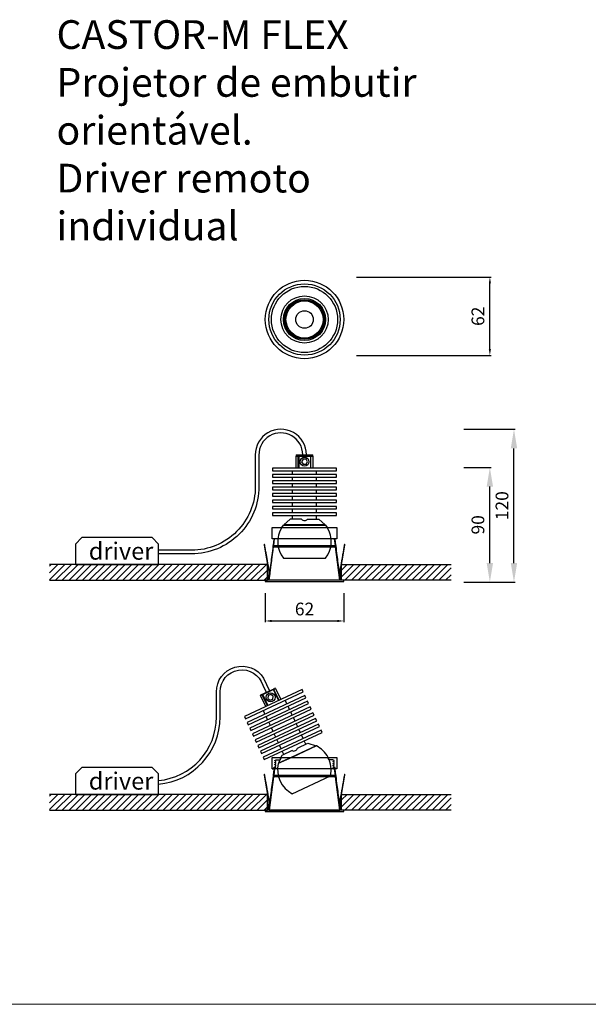
# Model space of a CAD drawing. Units: inches. Extents: x 90 to 2995, y -84 to 777.
# Drawn here: x 1552 to 1997, y 6 to 777 of the extents above; entities that cross this region are included whole.
import ezdxf

# ---------------------------------------------------------------- set-up
doc = ezdxf.new("R2010")
doc.units = ezdxf.units.IN
doc.header["$MEASUREMENT"] = 0
for name, color, linetype in [('AR-CTA', 8, 'Continuous'), ('AR-TRN-HTC', 254, 'Continuous'), ('AR-VIS-01', 1, 'Continuous'), ('AR-VIS-02', 2, 'Continuous'), ('AR-VIS-08', 8, 'Continuous')]:
    doc.layers.add(name, color=color, linetype=linetype)
doc.layers.add('Cotas', color=8, linetype='Continuous', lineweight=9)
doc.styles.get("Standard").update_dxf_attribs({"font": 'Arial.ttf'})
doc.dimstyles.new('Cota Manuais', dxfattribs={"dimtxt": 10, "dimasz": 5, "dimexe": 1, "dimexo": 10, "dimgap": 3, "dimtad": 1, "dimdec": 0, "dimtxsty": 'Standard', "dimcen": 3, "dimclre": 256, "dimadec": 0, "dimazin": 0, "dimtfac": 1, "dimtdec": 0, "dimtmove": 0, "dimatfit": 3, "dimfxl": 0, "dimarcsym": 0})

# ---------------------------------------------------------------- blocks, each defined once
blk = doc.blocks.new('*D17')
at = {"layer": 'Cotas', "lineweight": -2}
for p, q in [((1899.82, 426.52), (1921.18, 426.52)), ((1899.82, 336.63), (1921.18, 336.63))]:
    blk.add_line(p, q, dxfattribs=at)
at = {"layer": 'Cotas', "color": 0, "lineweight": -2}
blk.add_line((1920.18, 351.63), (1920.18, 411.52), dxfattribs=at)
at = {"layer": 'Cotas', "color": 0}
for points in [[(1917.68, 411.52), (1922.68, 411.52), (1920.18, 426.52)], [(1917.68, 351.63), (1922.68, 351.63), (1920.18, 336.63)]]:
    blk.add_solid(points, dxfattribs=at)
at = {"layer": 'Defpoints', "color": 0}
for p in [(1889.82, 426.52), (1920.18, 426.52), (1889.82, 336.63)]:
    blk.add_point(p, dxfattribs=at)
at = {"layer": 'Cotas', "color": 0, "insert": (1912.12, 381.57), "char_height": 10, "attachment_point": 5, "rotation": 90}
blk.add_mtext('90', dxfattribs=at)
blk = doc.blocks.new('*D18')
at = {"layer": 'Cotas', "lineweight": -2}
for p, q in [((1899.82, 456.52), (1940.06, 456.52)), ((1899.82, 336.63), (1940.06, 336.63))]:
    blk.add_line(p, q, dxfattribs=at)
at = {"layer": 'Cotas', "color": 0, "lineweight": -2}
blk.add_line((1939.06, 351.63), (1939.06, 441.52), dxfattribs=at)
at = {"layer": 'Cotas', "color": 0}
for points in [[(1936.56, 441.52), (1941.56, 441.52), (1939.06, 456.52)], [(1936.56, 351.63), (1941.56, 351.63), (1939.06, 336.63)]]:
    blk.add_solid(points, dxfattribs=at)
at = {"layer": 'Defpoints', "color": 0}
for p in [(1889.82, 456.52), (1939.06, 456.52), (1889.82, 336.63)]:
    blk.add_point(p, dxfattribs=at)
at = {"layer": 'Cotas', "color": 0, "insert": (1930.99, 396.57), "char_height": 10, "attachment_point": 5, "rotation": 90}
blk.add_mtext('120', dxfattribs=at)
blk = doc.blocks.new('*D19')
at = {"layer": 'AR-CTA', "lineweight": -2}
for p, q in [((1744.16, 328.12), (1744.16, 305.22)), ((1805.67, 328.12), (1805.67, 305.22))]:
    blk.add_line(p, q, dxfattribs=at)
at = {"layer": 'AR-CTA', "color": 0, "lineweight": -2}
blk.add_line((1749.16, 306.22), (1800.67, 306.22), dxfattribs=at)
at = {"layer": 'AR-CTA', "color": 0}
for points in [[(1749.16, 307.05), (1749.16, 305.38), (1744.16, 306.22)], [(1800.67, 307.05), (1800.67, 305.38), (1805.67, 306.22)]]:
    blk.add_solid(points, dxfattribs=at)
at = {"layer": 'Defpoints', "color": 0}
for p in [(1744.16, 338.12), (1805.67, 338.12), (1805.67, 306.22)]:
    blk.add_point(p, dxfattribs=at)
at = {"layer": 'AR-CTA', "color": 0, "insert": (1774.92, 314.28), "char_height": 10, "attachment_point": 5}
blk.add_mtext('62', dxfattribs=at)
blk = doc.blocks.new('*D20')
at = {"layer": 'AR-CTA', "lineweight": -2}
for p, q in [((1815.64, 575.78), (1921.18, 575.78)), ((1815.64, 514.27), (1921.18, 514.27))]:
    blk.add_line(p, q, dxfattribs=at)
at = {"layer": 'AR-CTA', "color": 0, "lineweight": -2}
blk.add_line((1920.18, 519.27), (1920.18, 570.78), dxfattribs=at)
at = {"layer": 'AR-CTA', "color": 0}
for points in [[(1919.35, 570.78), (1921.02, 570.78), (1920.18, 575.78)], [(1919.35, 519.27), (1921.02, 519.27), (1920.18, 514.27)]]:
    blk.add_solid(points, dxfattribs=at)
at = {"layer": 'Defpoints', "color": 0}
for p in [(1805.64, 575.78), (1920.18, 575.78), (1805.64, 514.27)]:
    blk.add_point(p, dxfattribs=at)
at = {"layer": 'AR-CTA', "color": 0, "insert": (1912.12, 545.03), "char_height": 10, "attachment_point": 5, "rotation": 90}
blk.add_mtext('62', dxfattribs=at)
blk = doc.blocks.new('CASTOR-M FLEX-lateral')
at = {"layer": 'AR-CTA'}
for p, q in [((-5.96, 97.88), (5.9, 97.88)), ((-4.59, 97.88), (-4.59, 87.88)), ((4.57, 97.88), (4.57, 87.88))]:
    blk.add_line(p, q, dxfattribs=at)
for points in [[(-6.51, 87.88), (-6.51, 97.38), (6.49, 97.38), (6.49, 87.88)], [(-5.08, 87.88), (-5.08, 97.38)], [(5.06, 87.88), (5.06, 97.38)]]:
    blk.add_lwpolyline(points, dxfattribs=at)
blk.add_lwpolyline([(1.15, 94.88), (-1.16, 94.88), (-2.32, 92.88), (-1.16, 90.88), (1.15, 90.88), (2.3, 92.88), (1.15, 94.88)], close=True, dxfattribs=at)
blk.add_circle((-0.01, 92.88), 3.5, dxfattribs=at)
for centre, radius, start, end in [((-6.01, 97.38), 0.503, 85.06808, 179.85014), ((-4.59, 97.38), 0.496, 90.45284, 180.44094), ((4.57, 97.38), 0.496, 359.55906, 89.54716), ((5.99, 97.38), 0.503, 0.14986, 94.93192)]:
    blk.add_arc(centre, radius, start, end, dxfattribs=at)
at = {"layer": 'AR-VIS-01', "linetype": 'Continuous', "lineweight": 0}
for p, q in [((-31.49, 26.7), (-31.05, 26.78)), ((31.47, 26.7), (31.03, 26.78))]:
    blk.add_line(p, q, dxfattribs=at)
for points in [[(-28.08, 0), (-27.75, 0.06), (-27.71, 0.39), (-25.63, 16.25), (-23.55, 32.11), (-23.77, 32.14), (-24, 32.17), (-26.08, 16.31), (-28.16, 0.44), (-28.18, 0.45), (-28.2, 0.45), (-27.85, 3.13), (-27.5, 5.8), (-27.46, 6.1), (-27.52, 6.4), (-29.41, 17.33), (-31.3, 28.26), (-31.53, 28.22), (-31.75, 28.18), (-29.86, 17.29), (-27.97, 6.39), (-27.92, 6.1), (-27.96, 5.79), (-28.3, 3.15), (-28.65, 0.51), (-28.71, 0.06), (-28.26, 0)], [(28.06, 0), (27.73, 0.06), (27.69, 0.39), (25.61, 16.25), (23.53, 32.11), (23.75, 32.14), (23.98, 32.17), (26.06, 16.31), (28.14, 0.44), (28.16, 0.45), (28.19, 0.45), (27.83, 3.13), (27.48, 5.8), (27.44, 6.1), (27.5, 6.4), (29.39, 17.33), (31.29, 28.26), (31.51, 28.22), (31.73, 28.18), (29.84, 17.29), (27.95, 6.39), (27.9, 6.1), (27.94, 5.79), (28.29, 3.15), (28.63, 0.51), (28.69, 0.06), (28.24, 0)]]:
    blk.add_rational_spline(points, [1, 0.804991745082, 1, 1, 1, 1, 1, 1, 1, 1, 1, 1, 1, 0.98861893315, 1, 1, 1, 1, 1, 1, 1, 0.98861893315, 1, 1, 1, 0.707106781187, 1], degree=2, knots=[0, 0, 0, 1.27027, 1.27027, 2.27027, 2.27027, 3.27027, 3.27027, 4.27027, 4.27027, 5.27027, 5.27027, 6.27027, 6.27027, 6.572299, 6.572299, 7.572299, 7.572299, 8.572299, 8.572299, 9.572299, 9.572299, 9.874328, 9.874328, 10.874328, 10.874328, 12.445125, 12.445125, 12.445125], dxfattribs=at)
at = {"layer": 'AR-VIS-02'}
for p, q in [((-9.51, 82.88), (-9.51, 85.88)), ((9.49, 82.88), (9.49, 85.88)), ((-9.51, 77.88), (-9.51, 80.88)), ((9.49, 77.88), (9.49, 80.88)), ((-9.51, 72.88), (-9.51, 75.88)), ((-9.51, 67.88), (-9.51, 70.88)), ((9.49, 72.88), (9.49, 75.88)), ((9.49, 67.88), (9.49, 70.88)), ((-9.51, 62.88), (-9.51, 65.88)), ((9.49, 62.88), (9.49, 65.88)), ((-9.51, 57.88), (-9.51, 60.88)), ((-9.51, 52.88), (-9.51, 55.88)), ((9.49, 57.88), (9.49, 60.88)), ((9.49, 52.88), (9.49, 55.88)), ((-9.51, 47.88), (-9.51, 50.88)), ((9.49, 47.88), (9.49, 50.88)), ((16.24, 43.38), (-16.26, 43.38)), ((-24.31, 26.28), (24.3, 26.28)), ((-24.18, 27.27), (24.17, 27.27)), ((23.73, 26.71), (-23.75, 26.71))]:
    blk.add_line(p, q, dxfattribs=at)
for points in [[(-25.01, 85.88), (24.99, 85.88), (24.99, 87.88), (-25.01, 87.88)], [(-25.01, 80.88), (24.99, 80.88), (24.99, 82.88), (-25.01, 82.88)], [(-25.01, 75.88), (24.99, 75.88), (24.99, 77.88), (-25.01, 77.88)], [(-25.01, 70.88), (24.99, 70.88), (24.99, 72.88), (-25.01, 72.88)], [(-25.01, 65.88), (24.99, 65.88), (24.99, 67.88), (-25.01, 67.88)], [(-25.01, 60.88), (24.99, 60.88), (24.99, 62.88), (-25.01, 62.88)], [(-25.01, 55.88), (24.99, 55.88), (24.99, 57.88), (-25.01, 57.88)], [(-25.01, 50.88), (24.99, 50.88), (24.99, 52.88), (-25.01, 52.88)], [(-25.41, 41.42), (25.39, 41.42), (25.39, 32.42), (-25.41, 32.42)], [(-30.75, -1), (30.75, -1), (30.75, 0), (-30.75, 0)]]:
    blk.add_lwpolyline(points, close=True, dxfattribs=at)
for points in [[(-2.29, 47.88), (-11.26, 47.88), (-16.26, 43.38), (-16.26, 43.21)], [(2.27, 47.88), (11.24, 47.88), (16.24, 43.38), (16.24, 43.21)], [(-17.77, 41.42), (-16.51, 43.21), (16.49, 43.21), (17.75, 41.42)], [(-27.76, 0), (-24.31, 26.28), (-23.75, 26.71), (-24.18, 27.27), (-23.51, 32.42)], [(27.74, 0), (24.3, 26.28), (23.73, 26.71), (24.17, 27.27), (23.49, 32.42)]]:
    blk.add_lwpolyline(points, dxfattribs=at)
for centre, start, end in [((-0.16, 49.33), 214.27, 273.33116), ((0.14, 49.33), 266.66884, 325.73)]:
    blk.add_arc(centre, 2.58, start, end, dxfattribs=at)
at = {"layer": 'AR-VIS-08'}
blk.add_lwpolyline([(-17.77, 41.42, 0.317431), (-16.51, 17.23), (16.49, 17.23, 0.317431), (17.75, 41.42, 0.317431)], format="xyb", dxfattribs=at)
blk = doc.blocks.new('CASTOR-M FLEX-frontal')
at = {"layer": 'AR-VIS-02'}
for radius in [30.73, 27.92, 25.96, 18.52, 16.53, 16.41, 15.52, 15.41, 15.26, 14.56, 6.85]:
    blk.add_circle((0, 0), radius, dxfattribs=at)

msp = doc.modelspace()

# ---------------------------------------------------------------- hatches: boundary and pattern name
at = {"layer": 'AR-TRN-HTC'}
h = msp.add_hatch(dxfattribs=at)
h.set_pattern_fill('ANSI31', color=256, scale=29.808971)
h.set_pattern_definition([(45, (580.5893, -1425.205), (-2.634766, 2.634766), [])])
h.paths.add_polyline_path([(1745.92, 338.09), (1575, 338.09), (1575, 350.51), (1745.92, 350.51)])
h.paths.add_polyline_path([(1889.82, 350.51), (1803.92, 350.51), (1803.92, 338.09), (1889.82, 338.09)])
h = msp.add_hatch(dxfattribs=at)
h.set_pattern_fill('ANSI31', color=256, scale=29.808971)
h.set_pattern_definition([(45, (580.5893, -1605.42), (-2.634766, 2.634766), [])])
h.paths.add_polyline_path([(1745.92, 157.88), (1575, 157.88), (1575, 170.29), (1745.92, 170.29)])
h.paths.add_polyline_path([(1889.82, 170.29), (1803.92, 170.29), (1803.92, 157.88), (1889.82, 157.88)])

# ---------------------------------------------------------------- linework, layer by layer
at = {"layer": 'AR-CTA', "linetype": 'Continuous', "lineweight": 0, "extrusion": (5.05322e-16, 1, 2.22045e-16)}
for p, q in [((1768.42, 436.02, -6.52), (1774.92, 436.02, -6.52)), ((1774.92, 436.02, -6.52), (1781.42, 436.02, -6.52))]:
    msp.add_line(p, q, dxfattribs=at)
at = {"layer": 'AR-CTA'}
for p, q in [((1740.78, 248.39, -6.52), (1751.53, 253.4, -6.52)), ((1742.02, 248.97, -6.52), (1746.25, 239.91, -6.52)), ((1750.33, 252.84, -6.52), (1754.55, 243.78, -6.52)), ((1764.51, 199.32, -6.52), (1754.48, 194.64, -6.52)), ((1754.48, 194.64, -6.52), (1754.55, 194.49, -6.52)), ((1754.48, 194.64, -6.52), (1754.55, 194.49, -6.52))]:
    msp.add_line(p, q, dxfattribs=at)
at = {"layer": 'AR-CTA', "elevation": -6.52}
for points in [[(1776.35, 436.52, 1.006187), (1736.35, 436.27), (1736.35, 411.64, -0.414214), (1686.35, 361.64), (1660.37, 361.64)], [(1773.49, 436.52, 1.006684), (1739.2, 436.29), (1739.2, 411.64, -0.414214), (1686.35, 358.78), (1660.37, 358.78)], [(1705.9, 230.97), (1705.9, 250.55, -0.75851), (1742.86, 261.39), (1747.47, 251.51)], [(1708.76, 230.97), (1708.76, 250.57, -0.863997), (1742.25, 255.94), (1744.88, 250.3)], [(1764.91, 199.32), (1754.32, 194.38, 0.34641), (1765.3, 170.84), (1795.21, 184.78, 0.180071), (1793.38, 199.32, 0.180071)]]:
    msp.add_lwpolyline(points, format="xyb", dxfattribs=at)
for points in [[(1595.37, 350.53), (1660.37, 350.53), (1660.37, 366.53), (1655.37, 371.53), (1600.37, 371.53), (1595.37, 366.53)], [(1748.49, 248.67), (1746.4, 247.7), (1746.19, 245.4), (1748.09, 244.07), (1750.18, 245.05), (1750.38, 247.35), (1748.49, 248.67)], [(1595.37, 170.32), (1660.37, 170.32), (1660.37, 186.32), (1655.37, 191.32), (1600.37, 191.32), (1595.37, 186.32)]]:
    msp.add_lwpolyline(points, close=True, dxfattribs=at)
for points in [[(1744.51, 239.1), (1740.49, 247.71), (1752.28, 253.2), (1756.29, 244.59)], [(1745.8, 239.7), (1741.79, 248.31)], [(1755, 243.99), (1750.98, 252.6)], [(1749.52, 190.32), (1750.42, 190.32), (1750.92, 190.82), (1750.92, 191.32), (1752.52, 191.32), (1752.52, 191.59), (1751.71, 192.07), (1751.71, 192.25), (1752.52, 192.72), (1752.52, 193.1), (1751.71, 193.57), (1751.71, 193.75), (1752.52, 194.22), (1752.52, 194.6), (1751.71, 195.06), (1751.71, 195.25), (1752.52, 195.72), (1752.52, 196.1), (1751.71, 196.57), (1751.71, 196.76), (1752.52, 197.22), (1752.52, 197.32), (1755.74, 197.32), (1756.48, 198.7), (1755.85, 199.32)], [(1756.46, 199.32), (1754.48, 194.64), (1754.55, 194.49)], [(1800.32, 190.32), (1799.42, 190.32), (1798.92, 190.82), (1798.92, 191.32), (1797.32, 191.32), (1797.31, 191.59), (1798.13, 192.07), (1798.13, 192.25), (1797.32, 192.72), (1797.32, 193.1), (1798.13, 193.57), (1798.13, 193.75), (1797.32, 194.22), (1797.32, 194.6), (1798.13, 195.06), (1798.13, 195.25), (1797.32, 195.72), (1797.32, 196.1), (1798.13, 196.57), (1798.13, 196.76), (1797.32, 197.22), (1797.32, 197.32), (1794.09, 197.32), (1793.36, 198.7), (1793.98, 199.32)]]:
    msp.add_lwpolyline(points, dxfattribs=at)
at = {"layer": 'AR-CTA'}
msp.add_circle((1748.29, 246.37, -6.52), 3.5, dxfattribs=at)
for centre, radius, start, end in [((1754.27, 436.52, -6.52), 22.08, 358.50918, 358.70217), ((1740.95, 247.92, -6.52), 0.503, 110.06808, 204.85014), ((1742.24, 248.52, -6.52), 0.496, 115.45284, 205.44094), ((1750.53, 252.39, -6.52), 0.496, 24.55906, 114.54716), ((1751.82, 252.99, -6.52), 0.503, 25.14986, 119.93192), ((1655.9, 230.97, -6.52), 50, 275.1291, 0), ((1655.9, 230.97, -6.52), 52.86, 274.85119, 0)]:
    msp.add_arc(centre, radius, start, end, dxfattribs=at)
at = {"layer": 'AR-CTA', "linetype": 'Continuous', "lineweight": 0}
msp.add_rational_spline([(1781.42, 426.52, -6.52), (1781.42, 431.27, -6.52), (1781.42, 436.02, -6.52), (1781.42, 436.52, -6.52), (1780.92, 436.52, -6.52), (1774.92, 436.52, -6.52), (1768.92, 436.52, -6.52), (1768.42, 436.52, -6.52), (1768.42, 436.02, -6.52), (1768.42, 431.27, -6.52), (1768.42, 426.52, -6.52)], [1, 1, 1, 0.707106781187, 1, 1, 1, 0.707106781187, 1, 1, 1], degree=2, knots=[0, 0, 0, 1, 1, 2.570796, 2.570796, 3.570796, 3.570796, 5.141593, 5.141593, 6.141593, 6.141593, 6.141593], dxfattribs=at)
at = {"layer": 'AR-TRN-HTC', "elevation": -6.52}
for points in [[(1575, 338.12), (1745.92, 338.12), (1745.92, 350.53), (1575, 350.53)], [(1889.82, 338.12), (1803.92, 338.12), (1803.92, 350.53), (1889.82, 350.53)], [(1575, 157.9), (1745.92, 157.9), (1745.92, 170.32), (1575, 170.32)], [(1889.82, 157.9), (1803.92, 157.9), (1803.92, 170.32), (1889.82, 170.32)]]:
    msp.add_lwpolyline(points, dxfattribs=at)
at = {"layer": 'AR-VIS-01', "linetype": 'Continuous', "lineweight": 0}
for p, q in [((1743.44, 184.61, -6.52), (1743.88, 184.68, -6.52)), ((1806.4, 184.61, -6.52), (1805.96, 184.68, -6.52))]:
    msp.add_line(p, q, dxfattribs=at)
for points in [[(1746.85, 157.9, -6.52), (1747.17, 157.96, -6.52), (1747.22, 158.29, -6.52), (1749.3, 174.15, -6.52), (1751.38, 190.02, -6.52), (1751.15, 190.05, -6.52), (1750.93, 190.07, -6.52), (1748.85, 174.21, -6.52), (1746.77, 158.35, -6.52), (1746.75, 158.35, -6.52), (1746.72, 158.35, -6.52), (1747.07, 161.03, -6.52), (1747.42, 163.71, -6.52), (1747.46, 164.01, -6.52), (1747.41, 164.31, -6.52), (1745.52, 175.23, -6.52), (1743.62, 186.16, -6.52), (1743.4, 186.12, -6.52), (1743.18, 186.08, -6.52), (1745.07, 175.19, -6.52), (1746.96, 164.3, -6.52), (1747.01, 164, -6.52), (1746.97, 163.7, -6.52), (1746.62, 161.05, -6.52), (1746.28, 158.41, -6.52), (1746.22, 157.97, -6.52), (1746.66, 157.91, -6.52)], [(1802.99, 157.9, -6.52), (1802.66, 157.96, -6.52), (1802.62, 158.29, -6.52), (1800.54, 174.15, -6.52), (1798.46, 190.02, -6.52), (1798.68, 190.05, -6.52), (1798.9, 190.07, -6.52), (1800.98, 174.21, -6.52), (1803.06, 158.35, -6.52), (1803.09, 158.35, -6.52), (1803.11, 158.35, -6.52), (1802.76, 161.03, -6.52), (1802.41, 163.71, -6.52), (1802.37, 164.01, -6.52), (1802.42, 164.31, -6.52), (1804.32, 175.23, -6.52), (1806.21, 186.16, -6.52), (1806.43, 186.12, -6.52), (1806.66, 186.08, -6.52), (1804.77, 175.19, -6.52), (1802.88, 164.3, -6.52), (1802.83, 164, -6.52), (1802.87, 163.7, -6.52), (1803.21, 161.05, -6.52), (1803.56, 158.41, -6.52), (1803.62, 157.97, -6.52), (1803.17, 157.91, -6.52)]]:
    msp.add_rational_spline(points, [1, 0.804991745082, 1, 1, 1, 1, 1, 1, 1, 1, 1, 1, 1, 0.98861893315, 1, 1, 1, 1, 1, 1, 1, 0.98861893315, 1, 1, 1, 0.707106781187, 1], degree=2, knots=[0, 0, 0, 1.27027, 1.27027, 2.27027, 2.27027, 3.27027, 3.27027, 4.27027, 4.27027, 5.27027, 5.27027, 6.27027, 6.27027, 6.572299, 6.572299, 7.572299, 7.572299, 8.572299, 8.572299, 9.572299, 9.572299, 9.874328, 9.874328, 10.874328, 10.874328, 12.445125, 12.445125, 12.445125], dxfattribs=at)
at = {"layer": 'AR-VIS-02'}
for p, q in [((1761.12, 241.33, -6.52), (1759.86, 244.05, -6.52)), ((1763.24, 236.79, -6.52), (1761.97, 239.51, -6.52)), ((1743.9, 233.3, -6.52), (1742.64, 236.02, -6.52)), ((1765.35, 232.26, -6.52), (1764.08, 234.98, -6.52)), ((1746.02, 228.76, -6.52), (1744.75, 231.48, -6.52)), ((1748.13, 224.23, -6.52), (1746.86, 226.95, -6.52)), ((1767.46, 227.73, -6.52), (1766.19, 230.45, -6.52)), ((1769.58, 223.2, -6.52), (1768.31, 225.92, -6.52)), ((1750.24, 219.7, -6.52), (1748.98, 222.42, -6.52)), ((1752.36, 215.17, -6.52), (1751.09, 217.89, -6.52)), ((1771.69, 218.67, -6.52), (1770.42, 221.39, -6.52)), ((1773.8, 214.14, -6.52), (1772.53, 216.86, -6.52)), ((1754.47, 210.64, -6.52), (1753.2, 213.36, -6.52)), ((1756.58, 206.11, -6.52), (1755.31, 208.83, -6.52)), ((1783.93, 208.38, -6.52), (1764.51, 199.32, -6.52)), ((1775.92, 209.61, -6.52), (1774.65, 212.32, -6.52)), ((1758.7, 201.58, -6.52), (1757.43, 204.29, -6.52)), ((1799.22, 184.18, -6.52), (1750.61, 184.18, -6.52)), ((1799.09, 185.17, -6.52), (1750.74, 185.17, -6.52)), ((1751.17, 184.61, -6.52), (1798.66, 184.61, -6.52))]:
    msp.add_line(p, q, dxfattribs=at)
at = {"layer": 'AR-VIS-02', "elevation": -6.52}
for points in [[(1728.59, 229.46), (1773.9, 250.6), (1773.06, 252.41), (1727.74, 231.28)], [(1730.7, 224.93), (1776.02, 246.06), (1775.17, 247.88), (1729.86, 226.75)], [(1732.81, 220.4), (1778.13, 241.53), (1777.28, 243.35), (1731.97, 222.21)], [(1734.93, 215.87), (1780.24, 237), (1779.4, 238.81), (1734.08, 217.68)], [(1737.04, 211.34), (1782.36, 232.47), (1781.51, 234.28), (1736.2, 213.15)], [(1739.15, 206.81), (1784.47, 227.94), (1783.62, 229.75), (1738.31, 208.62)], [(1741.27, 202.28), (1786.58, 223.41), (1785.74, 225.22), (1740.42, 204.09)], [(1743.38, 197.74), (1788.7, 218.87), (1787.85, 220.69), (1742.53, 199.56)], [(1749.52, 199.32), (1800.32, 199.32), (1800.32, 190.32), (1749.52, 190.32)], [(1749.52, 199.32), (1800.32, 199.32), (1800.32, 190.32), (1749.52, 190.32)], [(1744.16, 156.9), (1805.67, 156.9), (1805.67, 157.9), (1744.16, 157.9)]]:
    msp.add_lwpolyline(points, close=True, dxfattribs=at)
for points in [[(1769.37, 206.56), (1777.5, 210.35), (1783.93, 208.38), (1784.01, 208.23)], [(1765.24, 204.63), (1757.11, 200.84), (1756.46, 199.32)], [(1751.42, 190.32), (1750.74, 185.17), (1751.17, 184.61), (1750.61, 184.18), (1747.17, 157.9), (1802.67, 157.9), (1799.22, 184.18), (1798.66, 184.61), (1799.09, 185.17), (1798.42, 190.32)]]:
    msp.add_lwpolyline(points, dxfattribs=at)
msp.add_lwpolyline([(1793.38, 199.32, 0.156572), (1784.23, 208.33), (1764.91, 199.32)], format="xyb", dxfattribs=at)
at = {"layer": 'AR-VIS-02'}
for centre, start, end in [((1766.56, 206.84, -6.52), 239.27, 298.33116), ((1766.83, 206.97, -6.52), 291.66884, 350.73)]:
    msp.add_arc(centre, 2.58, start, end, dxfattribs=at)
at = {"layer": 'Cotas'}
msp.add_line((2994.86, 5.77), (90.52, 5.77), dxfattribs=at)

# ---------------------------------------------------------------- block references
for name, p in [('CASTOR-M FLEX-frontal', (1774.92, 542.5, -6.52)), ('CASTOR-M FLEX-lateral', (1774.92, 338.12, -6.52))]:
    msp.add_blockref(name, p)

# ---------------------------------------------------------------- texts
at = {"layer": 'Cotas', "attachment_point": 1}
for s, width, gutter_width, insert, char_height in [('{\\fArial|b1|i0|c0|p34;CASTOR-M} FLEX\\PProjetor de embutir orientável.\\PDriver remoto individual', 329.3271, 12.5, (1580.54, 777.07), 22.5), ('driver', 171.2733, 2.5, (1605.83, 367.77, -6.52), 13.5), ('driver', 171.2733, 2.5, (1605.83, 187.55, -6.52), 13.5)]:
    msp.add_mtext_dynamic_manual_height_columns(s, width=width, gutter_width=gutter_width, heights=[0], dxfattribs=dict(at, insert=insert, char_height=char_height))

# ---------------------------------------------------------------- dimensions: what is measured, and where the dimension line sits
at = {"layer": 'AR-CTA'}
for base, p1, p2, angle, picture, middle in [((1920.18, 575.78, -6.52), (1805.64, 514.27, -6.52), (1805.64, 575.78, -6.52), 270, '*D20', (1912.12, 545.03, -6.52)), ((1805.67, 306.22, -6.52), (1744.16, 338.12, -6.52), (1805.67, 338.12, -6.52), 180, '*D19', (1774.92, 314.28, -6.52))]:
    dim = msp.add_linear_dim(base=base, p1=p1, p2=p2, angle=angle, dimstyle='Cota Manuais', dxfattribs=at)
    dim.commit()
    dim.dimension.update_dxf_attribs({"geometry": picture, "text_midpoint": middle})
at = {"layer": 'Cotas'}
for base, p2, picture, middle in [((1939.06, 456.52, -6.52), (1889.82, 456.52, -6.52), '*D18', (1930.99, 396.57, -6.52)), ((1920.18, 426.52, -6.52), (1889.82, 426.52, -6.52), '*D17', (1912.12, 381.57, -6.52))]:
    dim = msp.add_linear_dim(base=base, p1=(1889.82, 336.63, -6.52), p2=p2, angle=90, dimstyle='Cota Manuais', override={"dimasz": 15}, dxfattribs=at)
    dim.commit()
    dim.dimension.update_dxf_attribs({"geometry": picture, "text_midpoint": middle})

doc.saveas('drawing.dxf')
